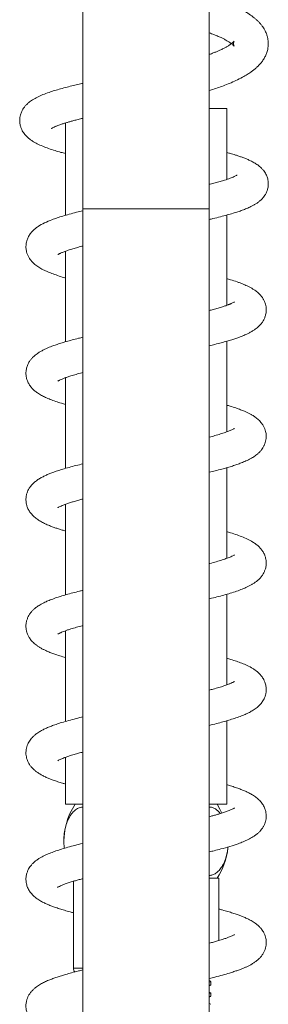
# Model space of a CAD drawing. Units: millimetres. Extents: x -12154 to 16049, y -21394 to 16370.
# Drawn here: x 1729 to 2516, y 10082 to 13194 of the extents above; entities that cross this region are included whole.
import ezdxf

# ---------------------------------------------------------------- set-up
doc = ezdxf.new("R2010")
doc.units = ezdxf.units.MM
doc.header["$LTSCALE"] = 20

msp = doc.modelspace()

# ---------------------------------------------------------------- linework, layer by layer
at = {"color": 7, "linetype": 'Continuous', "lineweight": 15}
for p, q in [((1929.2, 15224), (1929.2, 12596.1)), ((2329.2, 12596.1), (2329.2, 15159.6)), ((2384.2, 12914.1), (2329.2, 12914.1)), ((2384.2, 12689.4), (2384.2, 12914.1)), ((1874.2, 12867.9), (1874.2, 12575.9)), ((1929.2, 12596.1), (1929.2, 7216.1)), ((2329.2, 7216.1), (2329.2, 12596.1)), ((2384.2, 12291.4), (2384.2, 12576.6)), ((1874.2, 12462.5), (1874.2, 12176)), ((2384.2, 11891.4), (2384.2, 12177.9)), ((1874.2, 12062.5), (1874.2, 11775.9)), ((2384.2, 11491.4), (2384.2, 11777.9)), ((1874.2, 11662.5), (1874.2, 11376)), ((2384.2, 11091.4), (2384.2, 11378)), ((1874.2, 11262.5), (1874.2, 10976)), ((2384.2, 10714.1), (2384.2, 10977.9)), ((1874.2, 10862.5), (1874.2, 10714.1)), ((1929.2, 10714.1), (1874.2, 10714.1)), ((2384.2, 10714.1), (2329.2, 10714.1)), ((1899.2, 10470.7), (1899.2, 10196.1)), ((2329.2, 10480.1), (2359.2, 10480.1)), ((2359.2, 10283.2), (2359.2, 10480.1)), ((2333.8, 10154.4), (2329.2, 10156.9)), ((2334.2, 10143.3), (2334.2, 10154.1)), ((2329.2, 10140.5), (2333.9, 10143)), ((2333.7, 10118.2), (2329.2, 10120.6)), ((2334.2, 10107), (2334.2, 10117.8)), ((2329.2, 10104.3), (2333.8, 10106.7)), ((2333.8, 10081.9), (2329.2, 10084.3))]:
    msp.add_line(p, q, dxfattribs=at)
at = {"color": 8, "linetype": 'Continuous', "lineweight": 0}
for p, q in [((1929.2, 12596.1), (2129.2, 12596.1)), ((2129.2, 12596.1), (2329.2, 12596.1)), ((1899.2, 10196.1), (1929.2, 10196.1))]:
    msp.add_line(p, q, dxfattribs=at)
at = {"color": 7, "linetype": 'Continuous', "lineweight": 15, "flags": 128}
msp.add_lwpolyline([(2369.3, 10686.4), (2362.8, 10699), (2353.6, 10714.1)], dxfattribs=at)
at = {"color": 7, "linetype": 'Continuous', "lineweight": 15}
for centre, radius, start, end in [((2079.2, 10597.1), 210, 146.1416, 182.5363), ((2179.2, 10597.1), 210, 326.1416, 354.0471), ((1919.2, 10196.1), 20, 180, 218.1959)]:
    msp.add_arc(centre, radius, start, end, dxfattribs=at)
for points, knots in [([(2329.2, 12970.2), (2331.4, 12970.9), (2340.2, 12973.7), (2355.3, 12978.7), (2374.4, 12985.5), (2394, 12993.3), (2414.4, 13002.2), (2433, 13011.5), (2448.3, 13020.4), (2459.8, 13028), (2468.7, 13034.6), (2476.5, 13041), (2484.4, 13048.3), (2492.1, 13056.7), (2499.3, 13066.2), (2505.4, 13076.4), (2510.5, 13087.8), (2513.8, 13099.1), (2515.5, 13109.5), (2515.9, 13118.2), (2515.6, 13125.4), (2514.9, 13130.9), (2514.1, 13135.6), (2512.6, 13142), (2509.7, 13151), (2504.4, 13162.6), (2497.8, 13172.8), (2491.1, 13181.2), (2485, 13188), (2478.3, 13194.4), (2471.7, 13200), (2466.1, 13204.3), (2460.6, 13208.3), (2453.7, 13213), (2443.8, 13219.2), (2431.4, 13226.1), (2415.2, 13234.3), (2396.3, 13242.7), (2373.8, 13251.5), (2351.8, 13259.4), (2336.1, 13264.3), (2329.2, 13266.5)], [0, 0, 0, 0, 0.011113, 0.042768, 0.076072, 0.112214, 0.152492, 0.196873, 0.231485, 0.261149, 0.285358, 0.30543, 0.328397, 0.355854, 0.380134, 0.406908, 0.433909, 0.46159, 0.481282, 0.500299, 0.51532, 0.526215, 0.535321, 0.545274, 0.567698, 0.59516, 0.628383, 0.647262, 0.667675, 0.689552, 0.709144, 0.72423, 0.734971, 0.753729, 0.778463, 0.808864, 0.83949, 0.883421, 0.92259, 0.966057, 1, 1, 1, 1]), ([(2329.2, 13152.6), (2331.6, 13151.7), (2339.4, 13149), (2351, 13144.3), (2363.1, 13139.1), (2373.1, 13134.4), (2381.4, 13130.1), (2388.3, 13126.1), (2393.4, 13122.9), (2397, 13120.4), (2399.8, 13118.4), (2402.4, 13116.3), (2404.9, 13114.1), (2406.8, 13112), (2407.7, 13110.8), (2407.5, 13111.1), (2406.7, 13112.7), (2406.2, 13114.6), (2405.9, 13116.5), (2405.7, 13118.5), (2405.9, 13120.9), (2406.3, 13123.2), (2407, 13125.5), (2407.7, 13126.6), (2407.2, 13125.7), (2404.8, 13123.1), (2399.5, 13118.5), (2391.1, 13112.7), (2382.2, 13107.6), (2373.4, 13102.9), (2364, 13098.5), (2354.2, 13094.1), (2344.4, 13090.1), (2335.9, 13086.8), (2330.5, 13084.8), (2329.2, 13084.4)], [0, 0, 0, 0, 0.0192456, 0.0598707, 0.1001682, 0.1314558, 0.163648, 0.1961749, 0.2239354, 0.2418491, 0.258408, 0.2800312, 0.306904, 0.3352126, 0.3729342, 0.4077838, 0.4380048, 0.4636967, 0.4780932, 0.4972171, 0.5220739, 0.5471194, 0.5711376, 0.6132666, 0.6527585, 0.6916201, 0.7470434, 0.7991267, 0.8329742, 0.866387, 0.9039452, 0.9299112, 0.958464, 0.989626, 1, 1, 1, 1]), ([(1929.2, 12993.3), (1928.1, 12993.1), (1924, 12992.1), (1913.8, 12989.8), (1897.9, 12986.1), (1878.3, 12981.2), (1858.5, 12975.9), (1839.6, 12970.4), (1820.9, 12964.3), (1802.6, 12957.5), (1785.7, 12950), (1770.7, 12941.7), (1759, 12933.4), (1750.4, 12925.3), (1744.5, 12918.6), (1739.6, 12911.6), (1735.2, 12903.5), (1731.9, 12894.6), (1729.8, 12884.7), (1729.1, 12875.3), (1730, 12865.2), (1732.2, 12855.7), (1735.6, 12847.1), (1739.3, 12840.3), (1743.4, 12834.3), (1748.2, 12828.4), (1754.4, 12822.2), (1761.8, 12816.1), (1772, 12809.1), (1784.9, 12801.8), (1801.6, 12794.3), (1820.5, 12787.2), (1840, 12780.8), (1857.9, 12775.5), (1869.4, 12772.5), (1874.2, 12771.2)], [0, 0, 0, 0, 0.005634, 0.021033, 0.05354, 0.091156, 0.132741, 0.173939, 0.214397, 0.264654, 0.31493, 0.362355, 0.40541, 0.430934, 0.453013, 0.471964, 0.489679, 0.512972, 0.531823, 0.552302, 0.570593, 0.593623, 0.613094, 0.62933, 0.644349, 0.66331, 0.686388, 0.712705, 0.737744, 0.785225, 0.835125, 0.883938, 0.931661, 0.971477, 1, 1, 1, 1]), ([(1829.4, 12850.3), (1829.4, 12850.3), (1829.4, 12850.3), (1831.4, 12851.6), (1835.4, 12853.6), (1841.6, 12856.5), (1850.3, 12860), (1860.4, 12863.6), (1870.8, 12866.9), (1880.3, 12869.8), (1890.1, 12872.6), (1901.1, 12875.6), (1914, 12878.9), (1924, 12881.3), (1929.2, 12882.5)], [0, 0, 0, 0, 0.0541252, 0.1346591, 0.219211, 0.3127213, 0.4169872, 0.5289326, 0.6084004, 0.6826833, 0.7516612, 0.8218202, 0.9078447, 1, 1, 1, 1]), ([(2329.2, 12562.9), (2333, 12563.7), (2345.3, 12566.6), (2364.3, 12571.3), (2385.6, 12576.8), (2403.8, 12582.1), (2419.6, 12587.1), (2434.1, 12592.1), (2447.9, 12597.5), (2459.3, 12602.6), (2468.7, 12607.5), (2476.5, 12612.1), (2484.5, 12617.6), (2492, 12623.8), (2498.1, 12630.2), (2502.8, 12636.1), (2506.9, 12642.4), (2510.7, 12649.7), (2514.1, 12659.4), (2515.8, 12670), (2515.8, 12679.9), (2514.8, 12687.9), (2513.1, 12694.5), (2510.9, 12700.5), (2508.3, 12706.2), (2504.8, 12712.3), (2500.1, 12718.8), (2494.4, 12725), (2486.5, 12732.2), (2477, 12739), (2466, 12745.3), (2454.6, 12750.8), (2443.7, 12755.4), (2433.1, 12759.4), (2422.9, 12763), (2413, 12766.2), (2403.9, 12768.9), (2395, 12771.5), (2388.5, 12773.4), (2384.6, 12774.4), (2384.2, 12774.5)], [0, 0, 0, 0, 0.021051, 0.068213, 0.113781, 0.155429, 0.193119, 0.229924, 0.270296, 0.312444, 0.337767, 0.362897, 0.390282, 0.418883, 0.443231, 0.462654, 0.478134, 0.496432, 0.518934, 0.545774, 0.565586, 0.583464, 0.598046, 0.610019, 0.624148, 0.641383, 0.661572, 0.684073, 0.705813, 0.74613, 0.782695, 0.815336, 0.846641, 0.877917, 0.908328, 0.934323, 0.955621, 0.975178, 0.996891, 1, 1, 1, 1]), ([(2416.8, 12703), (2416.8, 12703), (2416.8, 12702.9), (2415.7, 12702.2), (2412.9, 12700.6), (2406.3, 12697.4), (2395.3, 12693), (2379.8, 12687.8), (2363.6, 12682.9), (2348.1, 12678.7), (2336.6, 12675.7), (2330.1, 12674.1), (2329.2, 12673.9)], [0, 0, 0, 0, 0.040761, 0.104348, 0.196576, 0.283728, 0.456137, 0.630853, 0.750717, 0.870771, 0.981741, 1, 1, 1, 1]), ([(1929.2, 12590.3), (1922.3, 12588.7), (1907.4, 12585.1), (1886.3, 12579.5), (1865.9, 12573.6), (1847.7, 12567.9), (1828.3, 12561), (1807.6, 12552.4), (1790.5, 12543), (1778, 12533.8), (1769.7, 12526.1), (1762.3, 12517.3), (1756, 12506.9), (1751.9, 12496.3), (1750, 12488), (1749.3, 12481.4), (1749.1, 12475.4), (1749.5, 12469.7), (1750.5, 12463.2), (1752.4, 12455.9), (1756, 12447.1), (1761, 12438.4), (1767, 12430.7), (1775.8, 12421.7), (1786.5, 12413.6), (1799.8, 12405.7), (1814.2, 12398.7), (1830.5, 12392.1), (1848.8, 12385.6), (1863.5, 12380.9), (1872.5, 12378.4), (1874.2, 12377.9)], [0, 0, 0, 0, 0.04015, 0.08815, 0.134643, 0.179365, 0.223008, 0.290854, 0.360503, 0.394689, 0.427552, 0.457843, 0.488615, 0.512999, 0.533063, 0.548962, 0.56119, 0.575233, 0.590094, 0.607976, 0.629031, 0.653321, 0.680377, 0.706291, 0.752244, 0.797171, 0.843349, 0.890828, 0.93965, 0.988857, 1, 1, 1, 1]), ([(1849.6, 12451.7), (1849.6, 12451.6), (1849.6, 12451.6), (1850.7, 12452.3), (1852.7, 12453.4), (1855.3, 12454.7), (1859.4, 12456.7), (1866.8, 12459.8), (1879, 12464.3), (1893.1, 12469), (1909, 12473.6), (1920.8, 12476.9), (1928, 12478.7), (1929.2, 12479)], [0, 0, 0, 0, 0.038627, 0.106354, 0.181788, 0.249618, 0.306019, 0.433995, 0.569463, 0.720483, 0.844838, 0.973873, 1, 1, 1, 1]), ([(2329.2, 12163.6), (2335.1, 12165), (2348.4, 12168.2), (2366.8, 12173), (2384.4, 12177.9), (2399.7, 12182.5), (2411, 12186.2), (2418.9, 12188.9), (2424.4, 12190.9), (2429.9, 12193), (2435.6, 12195.2), (2441.6, 12197.8), (2448.6, 12200.9), (2457.1, 12205.1), (2465.9, 12210), (2473.8, 12215.3), (2480.3, 12220.2), (2485.7, 12225.1), (2490.1, 12229.6), (2493.8, 12234), (2497.5, 12238.9), (2501.7, 12245.8), (2505.5, 12254.4), (2508, 12263.5), (2509.2, 12271.7), (2509.3, 12279.3), (2508.6, 12287.1), (2506.7, 12295.9), (2503.3, 12304.9), (2499.1, 12312.6), (2495.3, 12318.1), (2491.9, 12322.3), (2488.1, 12326.5), (2483.8, 12330.7), (2478.6, 12335.1), (2472.5, 12339.5), (2465.3, 12344.2), (2457.2, 12348.7), (2449, 12352.8), (2441.5, 12356.1), (2434.3, 12359.2), (2426.2, 12362.3), (2413.7, 12366.8), (2400, 12371.4), (2388.2, 12374.7), (2384.2, 12375.9)], [0, 0, 0, 0, 0.034975, 0.077518, 0.116564, 0.152934, 0.186609, 0.201811, 0.216478, 0.231766, 0.248029, 0.265293, 0.285839, 0.311516, 0.344276, 0.373229, 0.396978, 0.416513, 0.434213, 0.449343, 0.463514, 0.48163, 0.504418, 0.527772, 0.547095, 0.562925, 0.580739, 0.602517, 0.626492, 0.646364, 0.66136, 0.675099, 0.690347, 0.707084, 0.725728, 0.747983, 0.773986, 0.802283, 0.828915, 0.850262, 0.871232, 0.894398, 0.919733, 0.972479, 1, 1, 1, 1]), ([(2408.7, 12302.2), (2408.7, 12302.2), (2408.6, 12302.2), (2406.7, 12301), (2403.2, 12299.2), (2399.5, 12297.5), (2396.4, 12296.1), (2394, 12295.1), (2391.4, 12294.1), (2387.4, 12292.5), (2380.7, 12290.1), (2370.3, 12286.6), (2357.1, 12282.5), (2343.4, 12278.5), (2333.4, 12276), (2329.2, 12274.9)], [0, 0, 0, 0, 0.052831, 0.145733, 0.246493, 0.32798, 0.374186, 0.407341, 0.437184, 0.471886, 0.555979, 0.659873, 0.78235, 0.908545, 1, 1, 1, 1]), ([(1929.2, 12190.3), (1924.6, 12189.2), (1912.6, 12186.4), (1895.2, 12181.9), (1876.6, 12176.8), (1859.8, 12171.8), (1844.6, 12166.8), (1832.5, 12162.5), (1822.5, 12158.5), (1813.7, 12154.8), (1804.5, 12150.4), (1795.6, 12145.7), (1787.8, 12140.9), (1781.5, 12136.4), (1776.3, 12132.2), (1771.2, 12127.5), (1765.4, 12121.2), (1759.7, 12113.4), (1755.5, 12105.7), (1752.8, 12098.7), (1751, 12092.6), (1749.7, 12086.2), (1749, 12078), (1749.4, 12068.4), (1751.7, 12057.9), (1755.6, 12047.8), (1760.9, 12038.4), (1768.3, 12029.2), (1776.6, 12021.2), (1786.4, 12013.8), (1798.1, 12006.7), (1811.2, 12000.1), (1826.1, 11993.8), (1842.8, 11987.7), (1859, 11982.3), (1869.9, 11979.2), (1874.2, 11977.9)], [0, 0, 0, 0, 0.026572, 0.069417, 0.109826, 0.149295, 0.187797, 0.225127, 0.247768, 0.273094, 0.301337, 0.332157, 0.361026, 0.382638, 0.402003, 0.420094, 0.441443, 0.466587, 0.492354, 0.508322, 0.52148, 0.535654, 0.552345, 0.578445, 0.603436, 0.623907, 0.652195, 0.683165, 0.715807, 0.749173, 0.791636, 0.832847, 0.877355, 0.925034, 0.970251, 1, 1, 1, 1]), ([(1849.6, 12051.6), (1849.5, 12051.6), (1849.5, 12051.5), (1850.8, 12052.3), (1852.7, 12053.4), (1855.6, 12054.9), (1860.4, 12057.1), (1867.6, 12060.1), (1876.9, 12063.6), (1888.6, 12067.5), (1903.4, 12072), (1917.3, 12076), (1926.7, 12078.4), (1929.2, 12079)], [0, 0, 0, 0, 0.047481, 0.115682, 0.178191, 0.236461, 0.323911, 0.429699, 0.544496, 0.654742, 0.795773, 0.945123, 1, 1, 1, 1]), ([(2329.2, 11763.6), (2335.6, 11765.1), (2349.4, 11768.4), (2368.5, 11773.4), (2386.5, 11778.5), (2402.4, 11783.3), (2417, 11788.2), (2431.2, 11793.4), (2445.9, 11799.6), (2457.4, 11805.2), (2465.8, 11810.1), (2471.1, 11813.5), (2476.7, 11817.4), (2482.7, 11822.2), (2488.8, 11828), (2494.1, 11834.2), (2498.1, 11839.8), (2500.8, 11844.5), (2503.1, 11848.9), (2505.4, 11854.6), (2507.7, 11862), (2509.1, 11870.7), (2509.3, 11878.7), (2508.7, 11886), (2507.3, 11893.4), (2504.8, 11901.2), (2500.8, 11909.8), (2494, 11920.2), (2485.4, 11929.5), (2475.1, 11937.8), (2465.6, 11944), (2457.2, 11948.7), (2449.1, 11952.8), (2439.7, 11957), (2427.9, 11961.7), (2412.7, 11967.2), (2398, 11971.9), (2387.8, 11974.9), (2384.2, 11975.9)], [0, 0, 0, 0, 0.037734, 0.081094, 0.121531, 0.159115, 0.195528, 0.233207, 0.275906, 0.325528, 0.345099, 0.362985, 0.381521, 0.402116, 0.424822, 0.448309, 0.46786, 0.481366, 0.491679, 0.5043, 0.52167, 0.543013, 0.562729, 0.579568, 0.593637, 0.612875, 0.636222, 0.662651, 0.704106, 0.742157, 0.773635, 0.801168, 0.8265, 0.851744, 0.888785, 0.929963, 0.975399, 1, 1, 1, 1]), ([(2408.9, 11902.3), (2408.7, 11902.3), (2408.3, 11902.1), (2405.4, 11900.4), (2400.7, 11898), (2394.9, 11895.4), (2388.1, 11892.8), (2378.3, 11889.2), (2364.7, 11884.8), (2347.7, 11879.7), (2335, 11876.4), (2329.2, 11874.9)], [0, 0, 0, 0, 0.10399, 0.205638, 0.309833, 0.389532, 0.477935, 0.574534, 0.723206, 0.872954, 1, 1, 1, 1]), ([(1929.2, 11790.3), (1921.8, 11788.5), (1906.5, 11784.8), (1885.3, 11779.2), (1865.7, 11773.6), (1848.8, 11768.2), (1834.6, 11763.3), (1822.3, 11758.5), (1811.1, 11753.7), (1800.2, 11748.3), (1789.7, 11742.2), (1779.8, 11735.3), (1770.9, 11727.5), (1763.1, 11718.5), (1757.5, 11709.7), (1754.2, 11702.6), (1752.1, 11696.9), (1750.6, 11691.2), (1749.6, 11685.5), (1749.1, 11678.9), (1749.2, 11671.3), (1750.7, 11661.3), (1754.3, 11650.5), (1759.8, 11640.1), (1768.1, 11629.3), (1777.9, 11620.1), (1789.2, 11611.9), (1800.7, 11605.3), (1813.4, 11599.2), (1825.9, 11593.9), (1837.8, 11589.5), (1849.3, 11585.5), (1860.8, 11581.9), (1869, 11579.4), (1873.6, 11578.1), (1874.2, 11577.9)], [0, 0, 0, 0, 0.043023, 0.089946, 0.135768, 0.177655, 0.21553, 0.250073, 0.282857, 0.317932, 0.354115, 0.389442, 0.422749, 0.455538, 0.479998, 0.499602, 0.514312, 0.524831, 0.538189, 0.552802, 0.570565, 0.592593, 0.619029, 0.649479, 0.679719, 0.720687, 0.76188, 0.803908, 0.841763, 0.879296, 0.911303, 0.940981, 0.969118, 0.995836, 1, 1, 1, 1]), ([(1849.5, 11651.6), (1849.5, 11651.5), (1849.5, 11651.5), (1851, 11652.5), (1854.5, 11654.3), (1859.6, 11656.8), (1867.5, 11660.1), (1877.7, 11663.9), (1889.5, 11667.8), (1902.4, 11671.7), (1915.4, 11675.5), (1925, 11677.9), (1929.2, 11679)], [0, 0, 0, 0, 0.045108, 0.125166, 0.210002, 0.329701, 0.438387, 0.567118, 0.684484, 0.791631, 0.909572, 1, 1, 1, 1]), ([(2329.2, 11363.5), (2329.4, 11363.6), (2338, 11365.6), (2353.3, 11369.5), (2375.3, 11375.3), (2396.1, 11381.3), (2415.5, 11387.6), (2433.2, 11394.1), (2446.7, 11400), (2457.2, 11405.2), (2465.3, 11409.7), (2472.9, 11414.6), (2480.7, 11420.4), (2488.8, 11427.8), (2495.6, 11436), (2501.1, 11444.6), (2505.2, 11453.7), (2507.5, 11461.4), (2508.6, 11467.9), (2509.2, 11473.5), (2509.2, 11479.1), (2508.8, 11485.3), (2507.4, 11493), (2504.5, 11502.2), (2499.3, 11512.5), (2492.9, 11521.3), (2485.4, 11529.4), (2476.7, 11536.6), (2464.9, 11544.7), (2450.3, 11552.4), (2431.9, 11560.3), (2412.1, 11567.4), (2396.3, 11572.5), (2386.2, 11575.4), (2384.2, 11575.9)], [0, 0, 0, 0, 0.001524, 0.04861, 0.094545, 0.142385, 0.191754, 0.240057, 0.287033, 0.314573, 0.341638, 0.36827, 0.395607, 0.426614, 0.455033, 0.48095, 0.502964, 0.521668, 0.537305, 0.550024, 0.562108, 0.576451, 0.594865, 0.617609, 0.64259, 0.670761, 0.701326, 0.735107, 0.769577, 0.825561, 0.880139, 0.932768, 0.986568, 1, 1, 1, 1]), ([(2408.7, 11502.2), (2408.7, 11502.2), (2409, 11502.6), (2407.7, 11501.6), (2403.9, 11499.6), (2396.9, 11496.2), (2386, 11491.9), (2370.4, 11486.5), (2351.7, 11480.9), (2337.7, 11477), (2329.6, 11474.9), (2329.2, 11474.8)], [0, 0, 0, 0, 0.00031, 0.110521, 0.22411, 0.341212, 0.502579, 0.66777, 0.830317, 0.990821, 1, 1, 1, 1]), ([(1929.2, 11390.3), (1925.6, 11389.5), (1914.5, 11386.8), (1897.1, 11382.3), (1877.1, 11376.9), (1859, 11371.5), (1844.9, 11366.9), (1834.1, 11363), (1826.1, 11360), (1819, 11357.1), (1812.3, 11354.1), (1804.9, 11350.6), (1795.5, 11345.7), (1786, 11339.8), (1776.9, 11332.9), (1769.7, 11326.1), (1764.7, 11320.3), (1760.4, 11314.3), (1756.2, 11307.3), (1752.5, 11298.5), (1750.1, 11289.5), (1749.1, 11281.4), (1749, 11273.8), (1749.9, 11266), (1752, 11257), (1755.5, 11247.9), (1759.9, 11240.2), (1764.1, 11234.5), (1768.1, 11229.6), (1772.8, 11224.9), (1778.3, 11220), (1784.5, 11215.3), (1791.7, 11210.5), (1799.5, 11206.1), (1807.6, 11201.9), (1815.1, 11198.5), (1821.8, 11195.6), (1828, 11193.2), (1834.2, 11190.8), (1840.6, 11188.5), (1850.7, 11185.1), (1861.7, 11181.5), (1871.2, 11178.8), (1874.2, 11178)], [0, 0, 0, 0, 0.020407, 0.063786, 0.10878, 0.152037, 0.191826, 0.216373, 0.239019, 0.259703, 0.278861, 0.301193, 0.328062, 0.369049, 0.401644, 0.428087, 0.450887, 0.465037, 0.483522, 0.506677, 0.529584, 0.548483, 0.564198, 0.582401, 0.604583, 0.628551, 0.648809, 0.665011, 0.681523, 0.700012, 0.720538, 0.743708, 0.769625, 0.797628, 0.822698, 0.846134, 0.865153, 0.882941, 0.900238, 0.917292, 0.935058, 0.980124, 1, 1, 1, 1]), ([(1849.5, 11251.6), (1849.6, 11251.6), (1849.9, 11251.7), (1852, 11253), (1855.3, 11254.7), (1859.3, 11256.6), (1864.7, 11258.9), (1871.9, 11261.8), (1880.9, 11265), (1892.9, 11268.9), (1908.5, 11273.5), (1921.3, 11277.1), (1928.6, 11278.9), (1929.2, 11279)], [0, 0, 0, 0, 0.088399, 0.187783, 0.250728, 0.320836, 0.40202, 0.49446, 0.596354, 0.697714, 0.845786, 0.988885, 1, 1, 1, 1]), ([(2329.2, 10963.5), (2336.8, 10965.4), (2351.8, 10969.1), (2372.2, 10974.4), (2391.2, 10979.9), (2409.6, 10985.6), (2427, 10991.8), (2442.5, 10998.1), (2455.9, 11004.4), (2468.6, 11011.5), (2479.5, 11019.3), (2489.1, 11028.1), (2496, 11036.5), (2500.7, 11044.2), (2504.2, 11051.3), (2507.3, 11060.1), (2509.1, 11070.2), (2509.3, 11079.3), (2508.5, 11087.2), (2506.9, 11094.4), (2504.6, 11101.4), (2500.8, 11109.8), (2494.8, 11119.1), (2487.4, 11127.3), (2481, 11133.1), (2474.4, 11138.2), (2464, 11145.1), (2450.1, 11152.5), (2432.5, 11160), (2415.5, 11166.2), (2399.7, 11171.4), (2388.6, 11174.7), (2384.2, 11175.9)], [0, 0, 0, 0, 0.045269, 0.088974, 0.130388, 0.17501, 0.223453, 0.26941, 0.310463, 0.351347, 0.395122, 0.428448, 0.460941, 0.4801, 0.497252, 0.517805, 0.542287, 0.564775, 0.583245, 0.59769, 0.61356, 0.635653, 0.667741, 0.695029, 0.717775, 0.74249, 0.769901, 0.828857, 0.878716, 0.923359, 0.969682, 1, 1, 1, 1]), ([(2408.8, 11102.3), (2408.8, 11102.3), (2408.7, 11102.3), (2406.9, 11101.2), (2403.8, 11099.5), (2400.3, 11097.8), (2396.3, 11096.1), (2392, 11094.3), (2385.2, 11091.7), (2374.7, 11088), (2359.4, 11083.2), (2344.1, 11078.7), (2333.2, 11075.9), (2329.2, 11074.9)], [0, 0, 0, 0, 0.055895, 0.144342, 0.233478, 0.308431, 0.368716, 0.426199, 0.487931, 0.621899, 0.76325, 0.91154, 1, 1, 1, 1]), ([(1929.2, 10990.3), (1926.1, 10989.6), (1914.3, 10986.8), (1895.3, 10981.9), (1872.9, 10975.7), (1853.4, 10969.8), (1837.1, 10964.2), (1823.4, 10959), (1811.6, 10953.9), (1800.5, 10948.4), (1791.5, 10943.3), (1783.3, 10937.8), (1776.2, 10932.2), (1768.3, 10924.7), (1760, 10914.4), (1753.8, 10902.4), (1750.6, 10891.8), (1749.1, 10882.3), (1749, 10873.4), (1750.2, 10864.2), (1752.3, 10856.3), (1754.7, 10850.1), (1757.4, 10844.6), (1760.8, 10838.9), (1765.8, 10832.1), (1772.3, 10825.2), (1779.4, 10819.1), (1786.1, 10814.2), (1793.5, 10809.5), (1802.4, 10804.5), (1813.1, 10799.3), (1824.3, 10794.6), (1836.1, 10790.1), (1849.4, 10785.5), (1862.3, 10781.4), (1870.9, 10778.9), (1874.2, 10777.9)], [0, 0, 0, 0, 0.017361, 0.067945, 0.118644, 0.165891, 0.208531, 0.246666, 0.282104, 0.316596, 0.353056, 0.374489, 0.399501, 0.427895, 0.468566, 0.503942, 0.524067, 0.544337, 0.568167, 0.588833, 0.60714, 0.621584, 0.632625, 0.650729, 0.67426, 0.701716, 0.727026, 0.749543, 0.770172, 0.80425, 0.840618, 0.873527, 0.903306, 0.940996, 0.97753, 1, 1, 1, 1]), ([(1849.7, 10851.7), (1849.6, 10851.6), (1849.4, 10851.4), (1851, 10852.5), (1854.1, 10854.1), (1859.5, 10856.7), (1865.2, 10859.1), (1872.4, 10861.9), (1881.5, 10865.2), (1893.9, 10869.2), (1907.9, 10873.3), (1919.8, 10876.6), (1927, 10878.5), (1929.2, 10879)], [0, 0, 0, 0, 0.031798, 0.112471, 0.224531, 0.324151, 0.408551, 0.482912, 0.591142, 0.711287, 0.843438, 0.951336, 1, 1, 1, 1]), ([(2329.2, 10563.6), (2334.3, 10564.8), (2347, 10567.8), (2369.2, 10573.6), (2395, 10580.9), (2417.9, 10588.4), (2436.9, 10595.6), (2452.7, 10602.7), (2465.3, 10609.5), (2475.7, 10616.5), (2483.2, 10622.6), (2489.5, 10628.8), (2494.7, 10635), (2499.6, 10642.2), (2504, 10650.7), (2507.1, 10659.6), (2508.7, 10667.7), (2509.2, 10674.4), (2509.2, 10680.6), (2508.4, 10688), (2506.2, 10697.8), (2501, 10709.8), (2493.4, 10721), (2483.3, 10731.5), (2472.2, 10739.9), (2460.6, 10747), (2449.1, 10752.8), (2437.7, 10757.8), (2425.5, 10762.6), (2411.7, 10767.5), (2397.9, 10772), (2388.1, 10774.8), (2384.2, 10775.9)], [0, 0, 0, 0, 0.029958, 0.074161, 0.139338, 0.204416, 0.249527, 0.29747, 0.347439, 0.376949, 0.405957, 0.43154, 0.452383, 0.47278, 0.494121, 0.51768, 0.537351, 0.552641, 0.565605, 0.5803, 0.605995, 0.636215, 0.670853, 0.708191, 0.750382, 0.790315, 0.82684, 0.861593, 0.895507, 0.93193, 0.973014, 1, 1, 1, 1]), ([(1929.2, 10705), (1926.2, 10704.8), (1919.4, 10704.4), (1909.1, 10699.4), (1898.4, 10690.5), (1889.1, 10678.2), (1881.3, 10662.9), (1875.5, 10646.3), (1871.6, 10628.4), (1869.7, 10612.1), (1869.4, 10601.5), (1869.4, 10597.1)], [0, 0, 0, 0, 0.098929, 0.228328, 0.354868, 0.485793, 0.600925, 0.720334, 0.82191, 0.926976, 1, 1, 1, 1]), ([(2364.1, 10684.7), (2363.9, 10684.9), (2361.4, 10688.8), (2355.3, 10694.5), (2346.1, 10701.1), (2337.2, 10704.8), (2331.5, 10704.8), (2329.2, 10704.9)], [0, 0, 0, 0, 0.0135381, 0.2619672, 0.5368117, 0.811738, 1, 1, 1, 1]), ([(2408.9, 10702.3), (2408.9, 10702.4), (2409, 10702.5), (2407.6, 10701.6), (2405.1, 10700.2), (2401.2, 10698.3), (2395.3, 10695.6), (2386.6, 10692.1), (2374.7, 10688), (2362.8, 10684.2), (2351.4, 10680.8), (2340.6, 10677.8), (2333, 10675.8), (2329.2, 10674.8)], [0, 0, 0, 0, 0.034087, 0.10634, 0.184646, 0.266765, 0.344349, 0.485023, 0.614582, 0.736354, 0.825749, 0.913545, 1, 1, 1, 1]), ([(1929.2, 10590.3), (1928.6, 10590.2), (1919.9, 10588.2), (1903.9, 10584.1), (1881.9, 10578.3), (1861.9, 10572.4), (1844, 10566.6), (1827.4, 10560.6), (1811.2, 10553.8), (1798.4, 10547.4), (1787.7, 10540.9), (1779.5, 10535), (1772.4, 10528.8), (1766.7, 10522.6), (1761.9, 10516.5), (1757.3, 10509.2), (1753.3, 10500.7), (1750.7, 10491.9), (1749.4, 10484.3), (1749.1, 10477.8), (1749.3, 10470.6), (1750.6, 10461.7), (1754.4, 10449.9), (1760.9, 10438.2), (1770.1, 10427), (1781.3, 10417.4), (1792.6, 10409.9), (1804.3, 10403.5), (1815.6, 10398.2), (1827.4, 10393.3), (1840.4, 10388.5), (1854.8, 10383.7), (1871.3, 10378.7), (1886, 10374.5), (1895.9, 10371.9), (1899.2, 10371.1)], [0, 0, 0, 0, 0.002856, 0.047382, 0.092802, 0.136647, 0.178851, 0.220754, 0.265175, 0.312213, 0.340454, 0.368354, 0.395101, 0.41761, 0.436, 0.453521, 0.474714, 0.496387, 0.513772, 0.527048, 0.539574, 0.561877, 0.588576, 0.619496, 0.654022, 0.694137, 0.733232, 0.769163, 0.802546, 0.834989, 0.867892, 0.90505, 0.94125, 0.980494, 1, 1, 1, 1]), ([(1869.4, 10597.1), (1869.4, 10591.1), (1869.5, 10583.6), (1870.6, 10576.4), (1870.8, 10574.9)], [0, 0, 0, 0, 0.795746, 1, 1, 1, 1]), ([(2329.2, 10489.1), (2332.6, 10489.4), (2339.6, 10490.1), (2350.1, 10495.5), (2360.3, 10504.3), (2369.4, 10516.3), (2377, 10531.3), (2382.8, 10548), (2386.5, 10564.2), (2387.5, 10574.7), (2388, 10579.1)], [0, 0, 0, 0, 0.127066, 0.264282, 0.401994, 0.539615, 0.669955, 0.800207, 0.915327, 1, 1, 1, 1]), ([(1849.4, 10451.5), (1849.4, 10451.5), (1849.2, 10451.3), (1850.3, 10452), (1852.9, 10453.5), (1857.9, 10456), (1865.8, 10459.4), (1876.1, 10463.3), (1888.6, 10467.5), (1901.3, 10471.4), (1914.3, 10475.1), (1923.2, 10477.5), (1928.5, 10478.9), (1929.2, 10479.1)], [0, 0, 0, 0, 0.014586, 0.086922, 0.163223, 0.284704, 0.397525, 0.534427, 0.660939, 0.786726, 0.884526, 0.98528, 1, 1, 1, 1]), ([(2329.2, 10163.6), (2335.2, 10165), (2349.9, 10168.6), (2371.3, 10174.2), (2391.1, 10179.9), (2406.9, 10184.8), (2419.1, 10189), (2429.8, 10192.9), (2439.2, 10196.7), (2447.9, 10200.6), (2456.1, 10204.6), (2464.3, 10209.1), (2472.1, 10214.1), (2480, 10219.9), (2487, 10226.2), (2493.7, 10233.5), (2499.6, 10241.9), (2504, 10250.7), (2507.1, 10259.5), (2509, 10268.9), (2509.5, 10278.5), (2508.5, 10288.4), (2506.2, 10297.2), (2503.8, 10303.5), (2501.4, 10308.5), (2498.4, 10313.6), (2494.1, 10319.8), (2488, 10326.8), (2480.9, 10333.2), (2474, 10338.4), (2467.7, 10342.6), (2460.2, 10347.1), (2451, 10351.9), (2439.9, 10356.9), (2428.9, 10361.3), (2417, 10365.7), (2403.6, 10370.2), (2387.8, 10375), (2373, 10379.2), (2362.9, 10381.8), (2359.2, 10382.8)], [0, 0, 0, 0, 0.033354, 0.08144, 0.128809, 0.161628, 0.191944, 0.219741, 0.24566, 0.270636, 0.295268, 0.320668, 0.348594, 0.371308, 0.397561, 0.424467, 0.449192, 0.47161, 0.491551, 0.510225, 0.531731, 0.557103, 0.574591, 0.588542, 0.599191, 0.611519, 0.632392, 0.657944, 0.682705, 0.704804, 0.724521, 0.744976, 0.778936, 0.811907, 0.841596, 0.869304, 0.904433, 0.939653, 0.977572, 1, 1, 1, 1]), ([(2408.8, 10302.4), (2408.8, 10302.3), (2408.5, 10302.2), (2406.4, 10300.8), (2401.7, 10298.5), (2396.2, 10296), (2389.5, 10293.3), (2380.9, 10290.1), (2369.5, 10286.3), (2356.6, 10282.4), (2343, 10278.5), (2333.8, 10276), (2329.2, 10274.8)], [0, 0, 0, 0, 0.051294, 0.168652, 0.274841, 0.3669, 0.443926, 0.547652, 0.663401, 0.791278, 0.895237, 1, 1, 1, 1]), ([(1929.2, 10190.3), (1924.5, 10189.2), (1912.2, 10186.3), (1894.1, 10181.6), (1876.2, 10176.6), (1860.9, 10172.1), (1847.1, 10167.6), (1833.7, 10162.9), (1820.3, 10157.7), (1807.5, 10152), (1794.8, 10145.4), (1784.1, 10138.5), (1775.6, 10131.7), (1768.7, 10125), (1762.5, 10117.5), (1757.6, 10109.8), (1753.6, 10101.4), (1750.6, 10091.8), (1749.1, 10081.7), (1749.1, 10072.8), (1750.1, 10065.1), (1751.9, 10057.9), (1754.3, 10050.9), (1758.3, 10042.9), (1763.8, 10034.6), (1769.9, 10027.6), (1775.3, 10022.6), (1780.5, 10018.2), (1788.7, 10012.3), (1799.9, 10005.7), (1814.5, 9998.6), (1828.7, 9992.8), (1842.8, 9987.7), (1857.9, 9982.7), (1874.6, 9977.7), (1893.3, 9972.5), (1909.8, 9968.2), (1920.7, 9965.6), (1924.2, 9964.8)], [0, 0, 0, 0, 0.024291, 0.064953, 0.102684, 0.131566, 0.162561, 0.195662, 0.227797, 0.266518, 0.302525, 0.340952, 0.365174, 0.389306, 0.413111, 0.434115, 0.452797, 0.472206, 0.494783, 0.514357, 0.530384, 0.542949, 0.55848, 0.579656, 0.603963, 0.624846, 0.642199, 0.659962, 0.679405, 0.723182, 0.765317, 0.800889, 0.834607, 0.869411, 0.90536, 0.942482, 0.981754, 1, 1, 1, 1]), ([(2329.2, 10152.8), (2329.4, 10152.9), (2331, 10153), (2332.7, 10153.4), (2334.2, 10153.8), (2334, 10154), (2334, 10154.1)], [0, 0, 0, 0, 0.052673, 0.442628, 0.832584, 1, 1, 1, 1]), ([(2333.8, 10143.1), (2333.7, 10142.9), (2333.2, 10142.7), (2331.6, 10142.3), (2329.7, 10142.1), (2329.2, 10142)], [0, 0, 0, 0, 0.329414, 0.803891, 1, 1, 1, 1]), ([(2329.2, 10116.6), (2329.9, 10116.7), (2332, 10116.9), (2333.6, 10117.3), (2334.4, 10117.8), (2333.9, 10118), (2333.7, 10118.1)], [0, 0, 0, 0, 0.189761, 0.497906, 0.806051, 1, 1, 1, 1]), ([(2333.8, 10106.7), (2333.8, 10106.7), (2333.7, 10106.5), (2332.3, 10106.2), (2330.2, 10105.9), (2329.2, 10105.8)], [0, 0, 0, 0, 0.04814, 0.559594, 1, 1, 1, 1])]:
    msp.add_open_spline(points, degree=3, knots=knots, dxfattribs=at)

doc.saveas('drawing.dxf')
